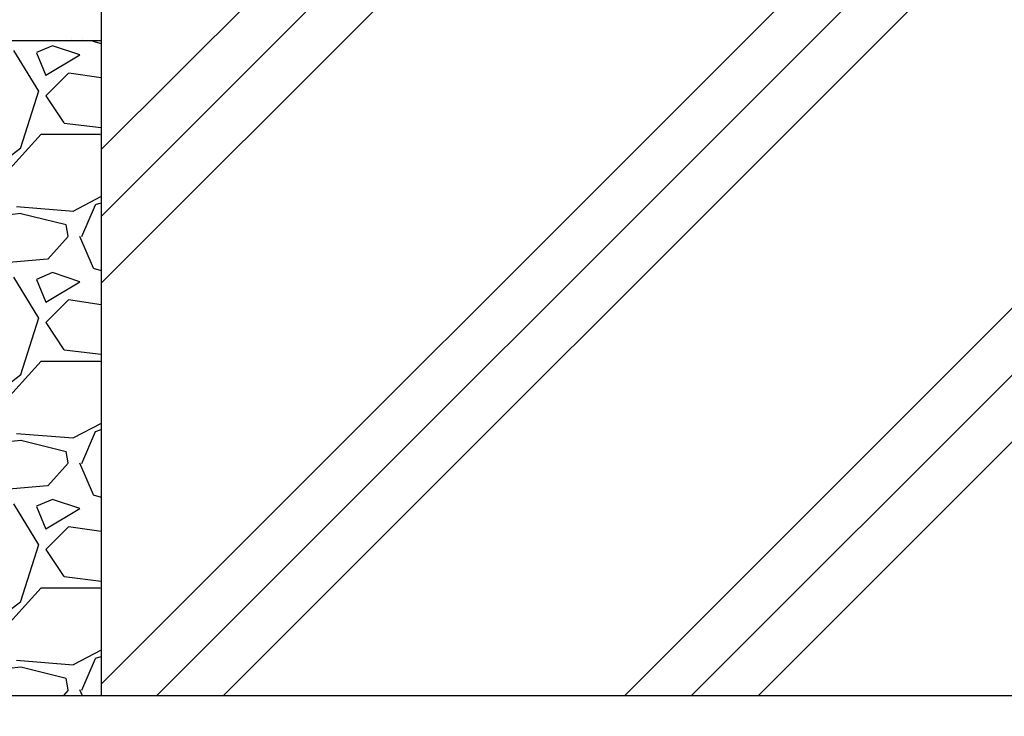
# Model space of a CAD drawing. Extents: x 218 to 3664, y 100 to 2526.
# Drawn here: x 1946 to 2111, y 1500 to 1617 of the extents above; entities that cross this region are included whole.
import ezdxf

# ---------------------------------------------------------------- set-up
doc = ezdxf.new("R2010")
doc.units = 0
doc.header["$LTSCALE"] = 100
doc.header["$PDMODE"] = 33
doc.header["$PDSIZE"] = 5
doc.layers.get('0').update_dxf_attribs({"linetype": 'CONTINUOUS'})
doc.layers.get('DEFPOINTS').update_dxf_attribs({"linetype": 'CONTINUOUS'})
for name, color, linetype in [('HATCH', 2, 'CONTINUOUS'), ('SJC', 1, 'CONTINUOUS'), ('SUNPOU', 4, 'CONTINUOUS')]:
    doc.layers.add(name, color=color, linetype=linetype)
doc.styles.add('EXT08', font='ROMANS.shx', dxfattribs={"width": 0.8, "bigfont": 'EXTFONT.shx'})
doc.dimstyles.get("Standard").update_dxf_attribs({"dimscale": 10, "dimtxt": 3, "dimasz": 2, "dimexe": 1, "dimexo": 1, "dimgap": 1.2, "dimtad": 1, "dimcen": 0.09, "dimazin": 3, "dimtfac": 1, "dimtmove": 0, "dimatfit": 3})

# ---------------------------------------------------------------- blocks, each defined once
blk = doc.blocks.new('*X3')
at = {"color": 0}
for p, q in [((1374.36, 588.85), (1374.36, 588.85)), ((1376.19, 588.86), (1376.19, 588.86)), ((1376.97, 588.47), (1376.97, 588.47))]:
    blk.add_line(p, q, dxfattribs=at)
blk = doc.blocks.new('*X4')
at = {"color": 0}
for p, q in [((1371.18, 587.56), (1368.52, 586.42)), ((1375.76, 586.04), (1371.19, 587.57)), ((1377.99, 588.34), (1379.36, 587.94)), ((1378, 588.44), (1378.02, 588.38)), ((1368.91, 579.94), (1364.72, 586.8)), ((1368.53, 586.4), (1370.05, 582.59)), ((1370.05, 582.61), (1375.76, 586.04)), ((1373.86, 582.99), (1370.05, 579.18)), ((1379.36, 582.17), (1373.91, 582.99)), ((1365.87, 570.47), (1368.92, 579.99)), ((1370.05, 579.18), (1373.1, 574.61)), ((1373.17, 574.6), (1379.36, 573.86)), ((1362.43, 565.09), (1369.29, 572.71)), ((1369.28, 572.71), (1379.19, 572.71)), ((1379.24, 572.67), (1379.36, 572.59)), ((1357.48, 563.95), (1365.87, 570.43)), ((1379.36, 562.24), (1374.62, 559.76)), ((1374.7, 559.75), (1365.17, 560.51)), ((1374.7, 559.75), (1365.17, 560.51)), ((1376.13, 555.53), (1378.41, 560.86)), ((1378.44, 560.9), (1379.36, 561.19)), ((1365.93, 559.38), (1358.69, 558.62)), ((1373.47, 557.47), (1365.85, 559.37)), ((1373.85, 555.6), (1373.47, 557.51)), ((1373.84, 555.55), (1370.41, 551.74)), ((1375.74, 555.61), (1378.02, 550.28)), ((1370.33, 551.74), (1361.56, 550.98)), ((1371.19, 549.47), (1368.52, 548.32)), ((1375.76, 547.94), (1371.19, 549.47)), ((1378, 550.24), (1379.36, 549.84)), ((1368.91, 541.84), (1364.72, 548.7)), ((1368.53, 548.3), (1370.05, 544.49)), ((1370.05, 544.51), (1375.76, 547.94)), ((1373.86, 544.89), (1370.05, 541.08)), ((1379.36, 544.07), (1373.9, 544.89)), ((1365.87, 532.37), (1368.92, 541.89)), ((1370.05, 541.08), (1373.1, 536.51)), ((1373.16, 536.5), (1379.36, 535.76)), ((1362.43, 526.99), (1369.29, 534.61)), ((1369.28, 534.61), (1379.19, 534.61)), ((1379.24, 534.58), (1379.36, 534.49)), ((1357.49, 525.85), (1365.87, 532.33)), ((1379.36, 524.14), (1374.63, 521.66)), ((1376.13, 517.43), (1378.41, 522.76)), ((1378.44, 522.8), (1379.36, 523.09)), ((1365.92, 521.28), (1358.68, 520.52)), ((1374.69, 521.65), (1365.16, 522.41)), ((1374.69, 521.65), (1365.16, 522.41)), ((1373.47, 519.37), (1365.85, 521.27)), ((1373.85, 517.5), (1373.47, 519.4)), ((1375.74, 517.51), (1378.02, 512.18)), ((1373.84, 517.45), (1370.41, 513.64)), ((1370.35, 513.65), (1361.59, 512.88)), ((1371.2, 511.37), (1368.53, 510.23)), ((1375.76, 509.84), (1371.19, 511.37)), ((1378, 512.14), (1379.36, 511.74)), ((1368.91, 503.74), (1364.72, 510.6)), ((1368.53, 510.2), (1370.05, 506.39)), ((1370.05, 506.41), (1375.76, 509.84)), ((1373.86, 506.79), (1370.05, 502.98)), ((1379.36, 505.97), (1373.89, 506.79)), ((1365.87, 494.27), (1368.92, 503.79)), ((1370.05, 502.98), (1373.1, 498.41)), ((1373.15, 498.41), (1379.36, 497.66)), ((1362.43, 488.89), (1369.29, 496.51)), ((1369.28, 496.51), (1379.19, 496.51)), ((1379.24, 496.48), (1379.36, 496.39)), ((1357.49, 487.76), (1365.87, 494.23)), ((1379.36, 486.04), (1374.64, 483.57)), ((1376.13, 479.33), (1378.41, 484.66)), ((1378.43, 484.7), (1379.36, 484.99)), ((1365.9, 483.18), (1358.66, 482.41)), ((1374.68, 483.55), (1365.15, 484.31)), ((1374.68, 483.55), (1365.15, 484.31)), ((1373.47, 481.27), (1365.85, 483.17)), ((1373.85, 479.4), (1373.47, 481.3)), ((1373.84, 479.34), (1373.03, 478.44)), ((1375.74, 479.41), (1376.15, 478.44))]:
    blk.add_line(p, q, dxfattribs=at)
blk = doc.blocks.new('*X37')
at = {"color": 0}
for p, q in [((1968.85, 1503.66), (2159.52, 1694.33)), ((1980.07, 1503.66), (2159.52, 1683.1)), ((1959.52, 1595.36), (2029.52, 1665.36)), ((1959.52, 1584.13), (2029.52, 1654.13)), ((1959.52, 1572.91), (2029.52, 1642.91)), ((1959.52, 1505.55), (2087.62, 1633.66)), ((2047.43, 1503.66), (2159.52, 1615.75)), ((2058.65, 1503.66), (2159.52, 1604.53)), ((2069.88, 1503.66), (2159.52, 1593.3))]:
    blk.add_line(p, q, dxfattribs=at)
blk = doc.blocks.new('*D5')
at = {"layer": 'DEFPOINTS', "color": 0}
for p in [(1959.52, 1503.66), (2159.52, 1503.66), (2159.52, 1403.51)]:
    blk.add_point(p, dxfattribs=at)
at = {"layer": 'SUNPOU', "color": 0}
for p, q in [((1959.52, 1493.66), (1959.52, 1393.51)), ((2159.52, 1493.66), (2159.52, 1393.51)), ((1979.52, 1403.51), (2139.52, 1403.51))]:
    blk.add_line(p, q, dxfattribs=at)
for points in [[(1979.52, 1406.84), (1979.52, 1400.18), (1959.52, 1403.51)], [(2139.52, 1406.84), (2139.52, 1400.18), (2159.52, 1403.51)]]:
    blk.add_solid(points, dxfattribs=at)
at = {"layer": 'SUNPOU', "color": 0, "style": 'EXT08'}
blk.add_text('□200', height=30, dxfattribs=at).set_placement((1999.52, 1377.41))

msp = doc.modelspace()

# ---------------------------------------------------------------- linework, layer by layer
at = {"layer": 'SJC'}
for p, q in [((1959.52, 1703.657), (1959.52, 1503.657)), ((1805.449, 1613.657), (1959.52, 1613.657)), ((1805.449, 1503.657), (2201.762, 1503.657)), ((1959.52, 1503.657), (2159.52, 1503.657))]:
    msp.add_line(p, q, dxfattribs=at)

# ---------------------------------------------------------------- block references
at = {"layer": 'HATCH', "linetype": 'CONTINUOUS'}
for name, p in [('*X37', (0, 0)), ('*X3', (580.158, 1025.213)), ('*X4', (580.158, 1025.213))]:
    msp.add_blockref(name, p, dxfattribs=at)

# ---------------------------------------------------------------- dimensions: what is measured, and where the dimension line sits
at = {"layer": 'SUNPOU'}
dim = msp.add_linear_dim(base=(2159.52, 1403.51), p1=(1959.52, 1503.657), p2=(2159.52, 1503.657), text='□<>', dimstyle='Standard', override={"dimscale": 10, "dimtxt": 3, "dimasz": 2, "dimexe": 1, "dimexo": 1, "dimgap": 1.2, "dimtad": 1, "dimtih": 0, "dimtoh": 0, "dimdec": 2, "dimzin": 8, "dimtofl": 1, "dimtmove": 2}, dxfattribs=at)
dim.commit()
dim.dimension.update_dxf_attribs({"geometry": '*D5', "text_midpoint": (2059.52, 1430.51)})

doc.saveas('drawing.dxf')
